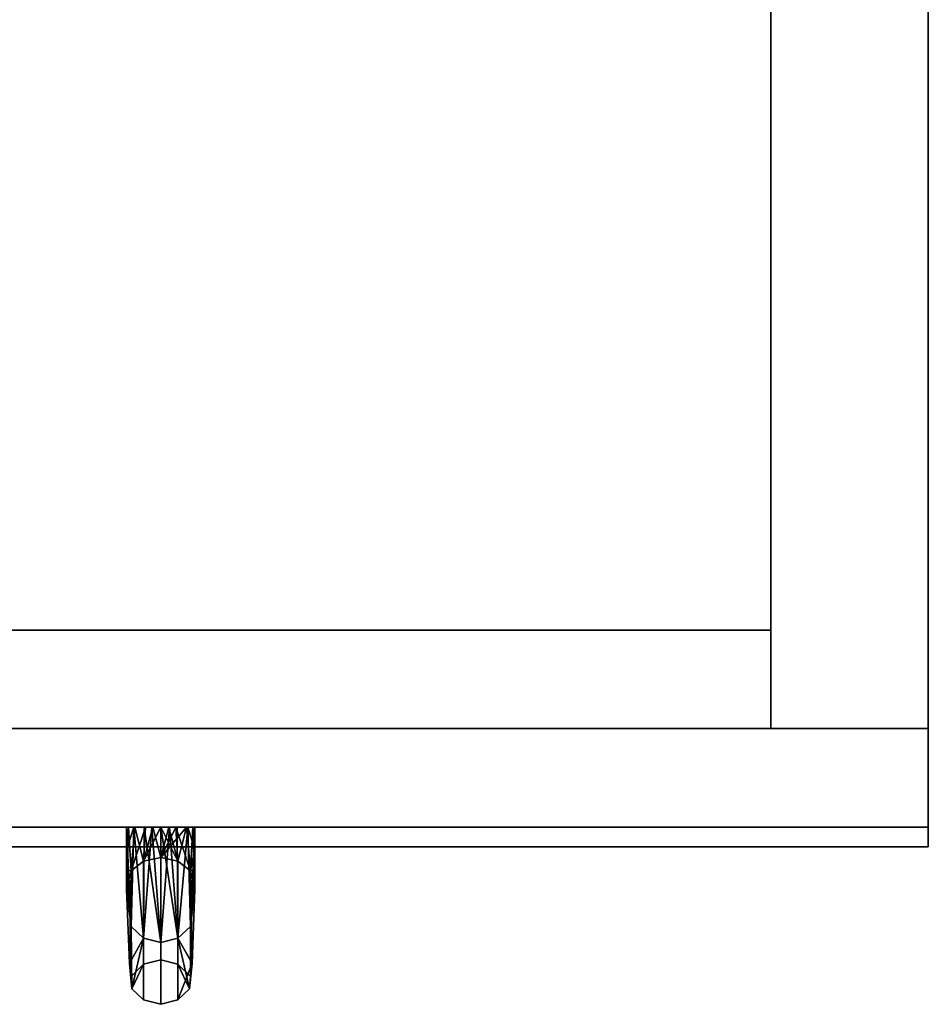
# Model space of a CAD drawing. Extents: x -219 to -27, y -40 to 44.
# Drawn here: x -33 to -27, y 19 to 25 of the extents above; entities that cross this region are included whole.
import ezdxf

# ---------------------------------------------------------------- set-up
doc = ezdxf.new("R2010")
doc.units = 0
doc.header["$LTSCALE"] = 96
doc.header["$MEASUREMENT"] = 0
for name, color, linetype in [('AFUST-3-DRLM', 7, 'Continuous'), ('AFUST-3-GBLM', 7, 'Continuous'), ('AFUST-3-KPLM', 7, 'Continuous'), ('AFUST-3-PLPT', 7, 'Continuous'), ('AFUST-3-TPLM', 7, 'Continuous'), ('MAIN_FURN', 7, 'Continuous')]:
    doc.layers.add(name, color=color, linetype=linetype)

# ---------------------------------------------------------------- blocks, each defined once
blk = doc.blocks.new('MO242466RWTBBFSC')
at = {"layer": 'AFUST-3-DRLM', "color": 42, "linetype": 'Continuous'}
for points, invisible_edges in [([(18, -23.25, 63.9375), (24, -23.875, 63.9375), (18, -23.875, 63.9375)], 1), ([(24, -23.25, 63.9375), (24, -23.875, 63.9375), (18, -23.25, 63.9375)], 2), ([(24, -23.25, 3.9375), (18, -23.875, 3.9375), (24, -23.875, 3.9375)], 1), ([(18, -23.25, 3.9375), (18, -23.875, 3.9375), (24, -23.25, 3.9375)], 2), ([(24, -23.25, 3.9375), (18, -23.25, 63.9375), (18, -23.25, 3.9375)], 1), ([(24, -23.25, 63.9375), (18, -23.25, 63.9375), (24, -23.25, 3.9375)], 2), ([(24, -23.25, 63.9375), (24, -23.875, 3.9375), (24, -23.875, 63.9375)], 1), ([(24, -23.25, 3.9375), (24, -23.875, 3.9375), (24, -23.25, 63.9375)], 2), ([(18, -23.875, 3.9375), (24, -23.875, 63.9375), (24, -23.875, 3.9375)], 1), ([(18, -23.875, 63.9375), (24, -23.875, 63.9375), (18, -23.875, 3.9375)], 2)]:
    blk.add_3dface(points, dxfattribs=dict(at, invisible_edges=invisible_edges))
at = {"layer": 'AFUST-3-GBLM', "color": 42, "linetype": 'Continuous'}
for points, invisible_edges in [([(24, -23.25, 64), (23, 0, 64), (24, 0, 64)], 1), ([(23, -23.25, 64), (23, 0, 64), (24, -23.25, 64)], 2), ([(23, -23.25), (24, 0), (23, 0)], 1), ([(24, -23.25), (24, 0), (23, -23.25)], 2), ([(23, 0), (23, -23.25, 64), (23, -23.25)], 1), ([(23, 0, 64), (23, -23.25, 64), (23, 0)], 2), ([(24, -23.25), (24, 0, 64), (24, 0)], 1), ([(24, -23.25, 64), (24, 0, 64), (24, -23.25)], 2), ([(23, -23.25), (24, -23.25, 64), (24, -23.25)], 1), ([(23, -23.25, 64), (24, -23.25, 64), (23, -23.25)], 2)]:
    blk.add_3dface(points, dxfattribs=dict(at, invisible_edges=invisible_edges))
at = {"layer": 'AFUST-3-KPLM', "color": 42, "linetype": 'Continuous'}
for points, invisible_edges in [([(1, -22.625, 3.9375), (23, -23.25, 3.9375), (1, -23.25, 3.9375)], 1), ([(23, -22.625, 3.9375), (23, -23.25, 3.9375), (1, -22.625, 3.9375)], 2), ([(23, -22.625), (1, -22.625, 3.9375), (1, -22.625)], 1), ([(23, -22.625, 3.9375), (1, -22.625, 3.9375), (23, -22.625)], 2), ([(1, -23.25), (23, -22.625), (1, -22.625)], 1), ([(23, -23.25), (23, -22.625), (1, -23.25)], 2), ([(23, -22.625, 3.9375), (23, -23.25), (23, -23.25, 3.9375)], 1), ([(23, -22.625), (23, -23.25), (23, -22.625, 3.9375)], 2), ([(23, -23.25, 3.9375), (1, -23.25), (1, -23.25, 3.9375)], 1), ([(23, -23.25), (1, -23.25), (23, -23.25, 3.9375)], 2)]:
    blk.add_3dface(points, dxfattribs=dict(at, invisible_edges=invisible_edges))
at = {"layer": 'AFUST-3-PLPT', "color": 30, "linetype": 'Continuous'}
for points, invisible_edges in [([(18.9075, -23.875, 61.5931), (18.9209, -23.875, 61.4901), (19.3425, -23.875, 61.5931)], 14), ([(19.3425, -23.875, 61.8253), (18.9075, -23.875, 61.5931), (19.3425, -23.875, 61.5931)], 3), ([(18.9075, -23.875, 61.8253), (18.9075, -23.875, 61.5931), (19.3425, -23.875, 61.8253)], 14), ([(19.2964, -23.875, 62.0509), (18.9075, -23.875, 61.8253), (19.3425, -23.875, 61.8253)], 3), ([(18.9536, -23.875, 62.0509), (18.9075, -23.875, 61.8253), (19.2964, -23.875, 62.0509)], 14), ([(18.9075, -24.0187, 61.6102), (18.9075, -23.875, 61.5931), (18.9075, -23.875, 61.8253)], 1), ([(18.9075, -24.015, 61.4557), (18.9075, -23.875, 61.5931), (18.9075, -24.0187, 61.6102)], 14), ([(18.9075, -23.875, 56.3444), (19.3291, -23.875, 56.4474), (18.9209, -23.875, 56.4474)], 3), ([(19.3425, -23.875, 56.3444), (19.3291, -23.875, 56.4474), (18.9075, -23.875, 56.3444)], 14), ([(18.9075, -23.875, 56.1122), (19.3425, -23.875, 56.3444), (18.9075, -23.875, 56.3444)], 3), ([(19.3425, -23.875, 56.1122), (19.3425, -23.875, 56.3444), (18.9075, -23.875, 56.1122)], 14), ([(18.9536, -23.875, 55.8866), (19.3425, -23.875, 56.1122), (18.9075, -23.875, 56.1122)], 3), ([(18.9075, -23.875, 56.3444), (18.9075, -24.015, 56.4818), (18.9075, -24.0187, 56.3273)], 14), ([(18.9075, -23.875, 56.1122), (18.9075, -23.875, 56.3444), (18.9075, -24.0187, 56.3273)], 2), ([(18.9209, -23.875, 61.4901), (18.9607, -23.875, 61.3954), (19.3291, -23.875, 61.4901)], 14), ([(19.3425, -23.875, 61.5931), (18.9209, -23.875, 61.4901), (19.3291, -23.875, 61.4901)], 3), ([(19.2893, -23.875, 56.5421), (18.9209, -23.875, 56.4474), (19.3291, -23.875, 56.4474)], 3), ([(18.9607, -23.875, 56.5421), (18.9209, -23.875, 56.4474), (19.2893, -23.875, 56.5421)], 14), ([(19.2291, -23.875, 62.1443), (18.9536, -23.875, 62.0509), (19.2964, -23.875, 62.0509)], 3), ([(19.0209, -23.875, 62.1443), (18.9536, -23.875, 62.0509), (19.2291, -23.875, 62.1443)], 14), ([(19.2964, -23.875, 55.8866), (19.3425, -23.875, 56.1122), (18.9536, -23.875, 55.8866)], 14), ([(19.0209, -23.875, 55.7932), (19.2964, -23.875, 55.8866), (18.9536, -23.875, 55.8866)], 3), ([(18.9607, -23.875, 61.3954), (19.0295, -23.875, 61.3197), (19.2893, -23.875, 61.3954)], 14), ([(19.3291, -23.875, 61.4901), (18.9607, -23.875, 61.3954), (19.2893, -23.875, 61.3954)], 3), ([(19.2205, -23.875, 56.6178), (18.9607, -23.875, 56.5421), (19.2893, -23.875, 56.5421)], 3), ([(19.0295, -23.875, 56.6178), (18.9607, -23.875, 56.5421), (19.2205, -23.875, 56.6178)], 14), ([(19.1814, -23.875, 62.1754), (19.0209, -23.875, 62.1443), (19.2291, -23.875, 62.1443)], 3), ([(19.0686, -23.875, 62.1754), (19.0209, -23.875, 62.1443), (19.1814, -23.875, 62.1754)], 14), ([(19.125, -23.875, 55.75), (19.0686, -23.875, 55.7621), (19.0209, -23.875, 55.7932)], 3), ([(19.2291, -23.875, 55.7932), (19.2964, -23.875, 55.8866), (19.0209, -23.875, 55.7932)], 15), ([(19.0686, -23.875, 55.7621), (19.2291, -23.875, 55.7932), (19.0209, -23.875, 55.7932)], 15), ([(19.0295, -23.875, 61.3197), (19.0743, -23.875, 61.2964), (19.2205, -23.875, 61.3197)], 14), ([(19.2893, -23.875, 61.3954), (19.0295, -23.875, 61.3197), (19.2205, -23.875, 61.3197)], 3), ([(19.1757, -23.875, 56.6411), (19.0295, -23.875, 56.6178), (19.2205, -23.875, 56.6178)], 3), ([(19.0743, -23.875, 56.6411), (19.0295, -23.875, 56.6178), (19.1757, -23.875, 56.6411)], 14), ([(19.125, -23.875, 62.1875), (19.0686, -23.875, 62.1754), (19.1814, -23.875, 62.1754)], 2), ([(19.1814, -23.875, 55.7621), (19.2291, -23.875, 55.7932), (19.0686, -23.875, 55.7621)], 15), ([(19.125, -23.875, 55.75), (19.1814, -23.875, 55.7621), (19.0686, -23.875, 55.7621)], 15), ([(19.1757, -23.875, 61.2964), (19.0743, -23.875, 61.2964), (19.125, -23.875, 61.2875)], 1), ([(19.2205, -23.875, 61.3197), (19.0743, -23.875, 61.2964), (19.1757, -23.875, 61.2964)], 3), ([(19.125, -23.875, 56.65), (19.0743, -23.875, 56.6411), (19.1757, -23.875, 56.6411)], 2), ([(19.125, -23.875, 55.75), (19.2291, -23.875, 55.7932), (19.1814, -23.875, 55.7621)], 15), ([(19.2964, -23.875, 55.8866), (19.2291, -23.875, 55.7932), (19.125, -23.875, 55.75)], 3), ([(19.3425, -24.0187, 56.3273), (19.3425, -23.875, 56.3444), (19.3425, -23.875, 56.1122)], 1), ([(19.3425, -24.015, 56.4818), (19.3425, -23.875, 56.3444), (19.3425, -24.0187, 56.3273)], 14), ([(19.3425, -23.875, 61.5931), (19.3425, -24.015, 61.4557), (19.3425, -24.0187, 61.6102)], 14), ([(19.3425, -23.875, 61.8253), (19.3425, -23.875, 61.5931), (19.3425, -24.0187, 61.6102)], 2), ([(18.9075, -24.151, 61.388), (18.9075, -24.015, 61.4557), (18.9075, -24.0187, 61.6102)], 3), ([(18.9075, -24.1473, 61.3109), (18.9075, -24.015, 61.4557), (18.9075, -24.151, 61.388)], 14), ([(18.9075, -24.015, 56.4818), (18.9075, -24.1473, 56.6266), (18.9075, -24.151, 56.5495)], 14), ([(18.9075, -24.0187, 56.3273), (18.9075, -24.015, 56.4818), (18.9075, -24.151, 56.5495)], 3), ([(19.3425, -24.151, 56.5495), (19.3425, -24.015, 56.4818), (19.3425, -24.0187, 56.3273)], 3), ([(19.3425, -24.1473, 56.6266), (19.3425, -24.015, 56.4818), (19.3425, -24.151, 56.5495)], 14), ([(19.3425, -24.015, 61.4557), (19.3425, -24.1473, 61.3109), (19.3425, -24.151, 61.388)], 14), ([(19.3425, -24.0187, 61.6102), (19.3425, -24.015, 61.4557), (19.3425, -24.151, 61.388)], 3), ([(18.9366, -24.153, 56.8036), (19.0163, -24.0908, 56.8533), (19.0163, -24.7459, 58.2137)], 12), ([(18.9366, -24.8235, 59.7415), (19.0163, -24.7459, 59.7238), (19.0163, -24.0908, 61.0842)], 12), ([(18.9366, -24.8235, 59.7415), (19.0163, -24.0908, 61.0842), (18.9366, -24.153, 61.1339)], 1), ([(19.125, -24.068, 61.0661), (19.0163, -24.7459, 59.7238), (19.125, -24.7175, 59.7173)], 1), ([(19.125, -24.7175, 58.2202), (19.0163, -24.0908, 56.8533), (19.125, -24.068, 56.8714)], 1), ([(19.0163, -24.7459, 59.7238), (19.125, -24.068, 61.0661), (19.0163, -24.0908, 61.0842)], 1), ([(19.0163, -24.7459, 58.2137), (19.0163, -24.0908, 56.8533), (19.125, -24.7175, 58.2202)], 2), ([(19.2337, -24.0908, 61.0842), (19.125, -24.068, 61.0661), (19.125, -24.7175, 59.7173)], 12), ([(19.2337, -24.7459, 58.2137), (19.125, -24.7175, 58.2202), (19.125, -24.068, 56.8714)], 12), ([(19.2337, -24.7459, 58.2137), (19.125, -24.068, 56.8714), (19.2337, -24.0908, 56.8533)], 1), ([(19.2337, -24.0908, 61.0842), (19.125, -24.7175, 59.7173), (19.2337, -24.7459, 59.7238)], 1), ([(19.3134, -24.153, 61.1339), (19.2337, -24.0908, 61.0842), (19.2337, -24.7459, 59.7238)], 12), ([(19.2337, -24.0908, 56.8533), (19.3134, -24.153, 56.8036), (19.3134, -24.8235, 58.196)], 12), ([(19.2337, -24.7459, 58.2137), (19.2337, -24.0908, 56.8533), (19.3134, -24.8235, 58.196)], 2), ([(18.9075, -24.2715, 61.1591), (18.9075, -24.1473, 61.3109), (18.9075, -24.151, 61.388)], 2), ([(18.9075, -24.151, 56.5495), (18.9075, -24.1473, 56.6266), (18.9075, -24.2715, 56.7784)], 1), ([(19.0163, -24.7459, 58.2137), (18.9366, -24.8235, 58.196), (18.9366, -24.153, 56.8036)], 12), ([(19.3134, -24.153, 61.1339), (19.2337, -24.7459, 59.7238), (19.3134, -24.8235, 59.7415)], 1), ([(19.3425, -24.2715, 56.7784), (19.3425, -24.1473, 56.6266), (19.3425, -24.151, 56.5495)], 2), ([(19.3425, -24.151, 61.388), (19.3425, -24.1473, 61.3109), (19.3425, -24.2715, 61.1591)], 1), ([(19.125, -25, 58.9685), (19.0163, -24.9709, 58.9685), (19.0163, -24.5798, 60.935)], 12), ([(19.125, -24.6067, 60.9461), (19.125, -25, 58.9685), (19.0163, -24.5798, 60.935)], 2), ([(19.0163, -24.9709, 58.9685), (19.125, -24.6067, 56.9914), (19.0163, -24.5798, 57.0025)], 1), ([(19.125, -25, 58.9685), (19.125, -24.6067, 56.9914), (19.0163, -24.9709, 58.9685)], 2), ([(19.2337, -24.5798, 60.935), (19.2337, -24.9709, 58.9685), (19.125, -24.6067, 60.9461)], 2), ([(19.125, -25, 58.9685), (19.2337, -24.9709, 58.9685), (19.2337, -24.5798, 57.0025)], 12), ([(19.125, -25, 58.9685), (19.2337, -24.5798, 57.0025), (19.125, -24.6067, 56.9914)], 1), ([(19.2337, -24.9709, 58.9685), (19.125, -25, 58.9685), (19.125, -24.6067, 60.9461)], 12), ([(19.125, -24.7175, 59.7173), (19.0163, -24.7459, 59.7238), (19.0163, -24.7459, 58.2137)], 12), ([(19.125, -24.7175, 59.7173), (19.0163, -24.7459, 58.2137), (19.125, -24.7175, 58.2202)], 1), ([(19.2337, -24.7459, 59.7238), (19.125, -24.7175, 58.2202), (19.2337, -24.7459, 58.2137)], 1), ([(19.2337, -24.7459, 59.7238), (19.125, -24.7175, 59.7173), (19.125, -24.7175, 58.2202)], 12)]:
    blk.add_3dface(points, dxfattribs=dict(at, invisible_edges=invisible_edges))
for points in [[(18.9536, -23.875, 55.8866), (18.9075, -24.0187, 56.3273), (18.9366, -24.5062, 57.033)], [(18.9536, -23.875, 55.8866), (18.9075, -23.875, 56.1122), (18.9075, -24.0187, 56.3273)], [(18.9075, -23.875, 61.8253), (18.9536, -23.875, 62.0509), (18.9366, -24.5062, 60.9045)], [(18.9075, -24.0187, 61.6102), (18.9075, -23.875, 61.8253), (18.9366, -24.5062, 60.9045)], [(18.9075, -24.2715, 56.7784), (18.9209, -23.875, 56.4474), (18.9366, -24.153, 56.8036)], [(18.9075, -24.1473, 56.6266), (18.9209, -23.875, 56.4474), (18.9075, -24.2715, 56.7784)], [(18.9075, -24.015, 56.4818), (18.9209, -23.875, 56.4474), (18.9075, -24.1473, 56.6266)], [(18.9075, -23.875, 56.3444), (18.9209, -23.875, 56.4474), (18.9075, -24.015, 56.4818)], [(18.9209, -23.875, 61.4901), (18.9075, -24.1473, 61.3109), (18.9366, -24.153, 61.1339)], [(18.9075, -24.015, 61.4557), (18.9075, -24.1473, 61.3109), (18.9209, -23.875, 61.4901)], [(18.9075, -23.875, 61.5931), (18.9075, -24.015, 61.4557), (18.9209, -23.875, 61.4901)], [(18.9209, -23.875, 56.4474), (18.9607, -23.875, 56.5421), (18.9366, -24.153, 56.8036)], [(18.9366, -24.153, 61.1339), (18.9607, -23.875, 61.3954), (18.9209, -23.875, 61.4901)], [(19.0163, -24.5798, 57.0025), (18.9536, -23.875, 55.8866), (18.9366, -24.5062, 57.033)], [(18.9366, -24.5062, 60.9045), (18.9536, -23.875, 62.0509), (19.0163, -24.5798, 60.935)], [(18.9366, -24.153, 56.8036), (18.9607, -23.875, 56.5421), (19.0163, -24.0908, 56.8533)], [(19.0295, -23.875, 61.3197), (18.9607, -23.875, 61.3954), (18.9366, -24.153, 61.1339)], [(19.0163, -24.0908, 61.0842), (19.0295, -23.875, 61.3197), (18.9366, -24.153, 61.1339)], [(19.0209, -23.875, 55.7932), (18.9536, -23.875, 55.8866), (19.0163, -24.5798, 57.0025)], [(18.9536, -23.875, 62.0509), (19.0209, -23.875, 62.1443), (19.0163, -24.5798, 60.935)], [(18.9607, -23.875, 56.5421), (19.0295, -23.875, 56.6178), (19.0163, -24.0908, 56.8533)], [(19.125, -24.6067, 56.9914), (19.0209, -23.875, 55.7932), (19.0163, -24.5798, 57.0025)], [(19.0163, -24.5798, 60.935), (19.0686, -23.875, 62.1754), (19.125, -24.6067, 60.9461)], [(19.0209, -23.875, 62.1443), (19.0686, -23.875, 62.1754), (19.0163, -24.5798, 60.935)], [(19.0163, -24.0908, 56.8533), (19.0743, -23.875, 56.6411), (19.125, -24.068, 56.8714)], [(19.0295, -23.875, 56.6178), (19.0743, -23.875, 56.6411), (19.0163, -24.0908, 56.8533)], [(19.0743, -23.875, 61.2964), (19.0295, -23.875, 61.3197), (19.0163, -24.0908, 61.0842)], [(19.125, -23.875, 61.2875), (19.0743, -23.875, 61.2964), (19.0163, -24.0908, 61.0842)], [(19.125, -24.068, 61.0661), (19.125, -23.875, 61.2875), (19.0163, -24.0908, 61.0842)], [(19.125, -23.875, 55.75), (19.0209, -23.875, 55.7932), (19.125, -24.6067, 56.9914)], [(19.0686, -23.875, 62.1754), (19.125, -23.875, 62.1875), (19.125, -24.6067, 60.9461)], [(19.0743, -23.875, 56.6411), (19.125, -23.875, 56.65), (19.125, -24.068, 56.8714)], [(19.2337, -24.5798, 57.0025), (19.125, -23.875, 55.75), (19.125, -24.6067, 56.9914)], [(19.2964, -23.875, 55.8866), (19.125, -23.875, 55.75), (19.2337, -24.5798, 57.0025)], [(19.125, -24.6067, 60.9461), (19.1814, -23.875, 62.1754), (19.2337, -24.5798, 60.935)], [(19.125, -23.875, 62.1875), (19.1814, -23.875, 62.1754), (19.125, -24.6067, 60.9461)], [(19.125, -23.875, 56.65), (19.1757, -23.875, 56.6411), (19.2337, -24.0908, 56.8533)], [(19.125, -24.068, 56.8714), (19.125, -23.875, 56.65), (19.2337, -24.0908, 56.8533)], [(19.2893, -23.875, 61.3954), (19.125, -24.068, 61.0661), (19.2337, -24.0908, 61.0842)], [(19.1757, -23.875, 61.2964), (19.125, -23.875, 61.2875), (19.125, -24.068, 61.0661)], [(19.2205, -23.875, 61.3197), (19.1757, -23.875, 61.2964), (19.125, -24.068, 61.0661)], [(19.125, -24.068, 61.0661), (19.2893, -23.875, 61.3954), (19.2205, -23.875, 61.3197)], [(19.1757, -23.875, 56.6411), (19.2205, -23.875, 56.6178), (19.2337, -24.0908, 56.8533)], [(19.1814, -23.875, 62.1754), (19.2291, -23.875, 62.1443), (19.2337, -24.5798, 60.935)], [(19.2205, -23.875, 56.6178), (19.2893, -23.875, 56.5421), (19.3134, -24.153, 56.8036)], [(19.2337, -24.0908, 56.8533), (19.2205, -23.875, 56.6178), (19.3134, -24.153, 56.8036)], [(19.2291, -23.875, 62.1443), (19.2964, -23.875, 62.0509), (19.2337, -24.5798, 60.935)], [(19.3134, -24.5062, 57.033), (19.2964, -23.875, 55.8866), (19.2337, -24.5798, 57.0025)], [(19.2337, -24.5798, 60.935), (19.2964, -23.875, 62.0509), (19.3134, -24.5062, 60.9045)], [(19.3134, -24.153, 61.1339), (19.2893, -23.875, 61.3954), (19.2337, -24.0908, 61.0842)], [(19.3134, -24.153, 56.8036), (19.2893, -23.875, 56.5421), (19.3291, -23.875, 56.4474)], [(19.3291, -23.875, 61.4901), (19.2893, -23.875, 61.3954), (19.3134, -24.153, 61.1339)], [(19.3425, -24.0187, 56.3273), (19.2964, -23.875, 55.8866), (19.3134, -24.5062, 57.033)], [(19.3425, -24.0187, 56.3273), (19.3425, -23.875, 56.1122), (19.2964, -23.875, 55.8866)], [(19.2964, -23.875, 62.0509), (19.3425, -23.875, 61.8253), (19.3134, -24.5062, 60.9045)], [(19.3134, -24.153, 56.8036), (19.3291, -23.875, 56.4474), (19.3425, -24.015, 56.4818)], [(19.3425, -23.875, 61.8253), (19.3425, -24.0187, 61.6102), (19.3134, -24.5062, 60.9045)], [(19.3291, -23.875, 61.4901), (19.3134, -24.153, 61.1339), (19.3425, -24.2715, 61.1591)], [(19.3425, -24.015, 56.4818), (19.3291, -23.875, 56.4474), (19.3425, -23.875, 56.3444)], [(19.3425, -24.1473, 61.3109), (19.3291, -23.875, 61.4901), (19.3425, -24.2715, 61.1591)], [(19.3425, -24.015, 61.4557), (19.3291, -23.875, 61.4901), (19.3425, -24.1473, 61.3109)], [(19.3425, -23.875, 61.5931), (19.3291, -23.875, 61.4901), (19.3425, -24.015, 61.4557)], [(18.9366, -24.5062, 57.033), (18.9075, -24.0187, 56.3273), (18.9075, -24.151, 56.5495)], [(18.9366, -24.5062, 60.9045), (18.9075, -24.151, 61.388), (18.9075, -24.0187, 61.6102)], [(19.3425, -24.1473, 56.6266), (19.3134, -24.153, 56.8036), (19.3425, -24.015, 56.4818)], [(19.3425, -24.151, 56.5495), (19.3425, -24.0187, 56.3273), (19.3134, -24.5062, 57.033)], [(19.3134, -24.5062, 60.9045), (19.3425, -24.0187, 61.6102), (19.3425, -24.151, 61.388)], [(18.9075, -24.1473, 61.3109), (18.9075, -24.2715, 61.1591), (18.9366, -24.153, 61.1339)], [(18.9366, -24.5062, 60.9045), (18.9075, -24.2715, 61.1591), (18.9075, -24.151, 61.388)], [(18.9075, -24.151, 56.5495), (18.9075, -24.2715, 56.7784), (18.9366, -24.5062, 57.033)], [(18.9366, -24.153, 56.8036), (18.9262, -24.7401, 57.8294), (18.9075, -24.2715, 56.7784)], [(18.9075, -24.2715, 61.1591), (18.926, -24.7399, 60.1091), (18.9366, -24.153, 61.1339)], [(18.9366, -24.153, 61.1339), (18.926, -24.7399, 60.1091), (18.9366, -24.8235, 59.7415)], [(18.9366, -24.8235, 58.196), (18.9262, -24.7401, 57.8294), (18.9366, -24.153, 56.8036)], [(19.3425, -24.2715, 56.7784), (19.3134, -24.153, 56.8036), (19.3425, -24.1473, 56.6266)], [(19.3425, -24.151, 61.388), (19.3425, -24.2715, 61.1591), (19.3134, -24.5062, 60.9045)], [(19.3134, -24.5062, 57.033), (19.3425, -24.2715, 56.7784), (19.3425, -24.151, 56.5495)], [(19.3238, -24.7401, 57.8294), (19.3134, -24.153, 56.8036), (19.3425, -24.2715, 56.7784)], [(19.3134, -24.8235, 58.196), (19.3134, -24.153, 56.8036), (19.3238, -24.7401, 57.8294)], [(19.324, -24.7399, 60.1091), (19.3134, -24.153, 61.1339), (19.3134, -24.8235, 59.7415)], [(19.3425, -24.2715, 61.1591), (19.3134, -24.153, 61.1339), (19.324, -24.7399, 60.1091)], [(18.926, -24.7399, 60.1091), (18.9075, -24.2715, 61.1591), (18.9366, -24.5062, 60.9045)], [(18.9075, -24.2715, 56.7784), (18.9262, -24.7401, 57.8294), (18.9366, -24.5062, 57.033)], [(19.3425, -24.2715, 61.1591), (19.324, -24.7399, 60.1091), (19.3134, -24.5062, 60.9045)], [(19.3238, -24.7401, 57.8294), (19.3425, -24.2715, 56.7784), (19.3134, -24.5062, 57.033)], [(18.9418, -24.901, 58.9685), (18.926, -24.7399, 60.1091), (18.9366, -24.5062, 60.9045)], [(18.9366, -24.5062, 57.033), (18.9262, -24.7401, 57.8294), (19.0163, -24.5798, 57.0025)], [(19.0163, -24.5798, 60.935), (18.9418, -24.901, 58.9685), (18.9366, -24.5062, 60.9045)], [(19.3134, -24.5062, 60.9045), (19.324, -24.7399, 60.1091), (19.2337, -24.5798, 60.935)], [(19.2337, -24.5798, 57.0025), (19.3238, -24.7401, 57.8294), (19.3134, -24.5062, 57.033)], [(18.9418, -24.901, 58.9685), (19.0163, -24.5798, 57.0025), (18.9262, -24.7401, 57.8294)], [(19.0163, -24.9709, 58.9685), (19.0163, -24.5798, 57.0025), (18.9418, -24.901, 58.9685)], [(19.0163, -24.5798, 60.935), (19.0163, -24.9709, 58.9685), (18.9418, -24.901, 58.9685)], [(19.324, -24.7399, 60.1091), (19.2337, -24.9709, 58.9685), (19.2337, -24.5798, 60.935)], [(19.3082, -24.901, 58.9685), (19.3238, -24.7401, 57.8294), (19.2337, -24.5798, 57.0025)], [(19.2337, -24.9709, 58.9685), (19.3082, -24.901, 58.9685), (19.2337, -24.5798, 57.0025)], [(18.926, -24.7399, 60.1091), (18.9418, -24.901, 58.9685), (18.9366, -24.8235, 59.7415)], [(18.9366, -24.8235, 58.196), (18.9418, -24.901, 58.9685), (18.9262, -24.7401, 57.8294)], [(19.0163, -24.7459, 59.7238), (18.9366, -24.8235, 58.196), (19.0163, -24.7459, 58.2137)], [(19.0163, -24.7459, 59.7238), (18.9418, -24.901, 58.9685), (18.9366, -24.8235, 58.196)], [(18.9366, -24.8235, 59.7415), (18.9418, -24.901, 58.9685), (19.0163, -24.7459, 59.7238)], [(19.324, -24.7399, 60.1091), (19.3082, -24.901, 58.9685), (19.2337, -24.9709, 58.9685)], [(19.2337, -24.7459, 59.7238), (19.3134, -24.8235, 58.196), (19.3082, -24.901, 58.9685)], [(19.3134, -24.8235, 59.7415), (19.2337, -24.7459, 59.7238), (19.3082, -24.901, 58.9685)], [(19.3134, -24.8235, 58.196), (19.2337, -24.7459, 59.7238), (19.2337, -24.7459, 58.2137)], [(19.3134, -24.8235, 59.7415), (19.3082, -24.901, 58.9685), (19.324, -24.7399, 60.1091)], [(19.3082, -24.901, 58.9685), (19.3134, -24.8235, 58.196), (19.3238, -24.7401, 57.8294)]]:
    blk.add_3dface(points, dxfattribs=at)
at = {"layer": 'AFUST-3-TPLM', "color": 42, "linetype": 'Continuous'}
for points, invisible_edges in [([(24, 0, 64), (0, -24, 64), (24, -24, 64)], 1), ([(0, 0, 64), (0, -24, 64), (24, 0, 64)], 2), ([(24, -24, 65), (0, 0, 65), (24, 0, 65)], 1), ([(0, -24, 65), (0, 0, 65), (24, -24, 65)], 2), ([(24, 0, 65), (24, -24, 64), (24, -24, 65)], 1), ([(24, 0, 64), (24, -24, 64), (24, 0, 65)], 2), ([(24, -24, 65), (0, -24, 64), (0, -24, 65)], 1), ([(24, -24, 64), (0, -24, 64), (24, -24, 65)], 2)]:
    blk.add_3dface(points, dxfattribs=dict(at, invisible_edges=invisible_edges))

msp = doc.modelspace()

# ---------------------------------------------------------------- block references
at = {"layer": 'MAIN_FURN', "color": 65, "linetype": 'Continuous'}
msp.add_blockref('MO242466RWTBBFSC', (-50.7631, 44), dxfattribs=at)

doc.saveas('drawing.dxf')
